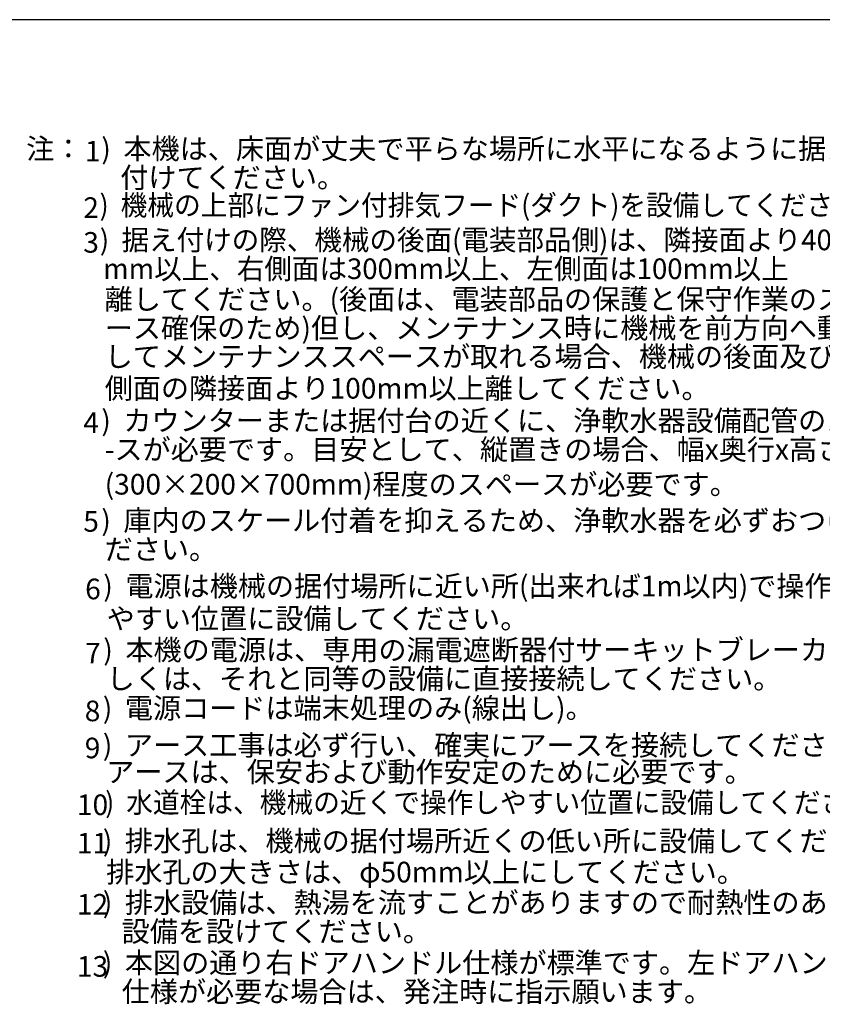
# Model space of a CAD drawing. Extents: x 230 to 4050, y 0 to 2754.
# Drawn here: x 1358 to 2332, y 1558 to 2754 of the extents above; entities that cross this region are included whole.
import ezdxf
from ezdxf.enums import TextEntityAlignment as Align

# ---------------------------------------------------------------- set-up
doc = ezdxf.new("R2010")
doc.units = 0
doc.layers.add('SIYOU', color=7, linetype='CONTINUOUS')
doc.layers.add('WAKU', color=7, linetype='CONTINUOUS')
doc.styles.get("Standard").update_dxf_attribs({"font": 'ROMANS', "bigfont": 'EXTFONT.shx'})

msp = doc.modelspace()

# ---------------------------------------------------------------- linework, layer by layer
at = {"layer": 'WAKU', "color": 6}
msp.add_line((4050, 2753.5), (230, 2753.5), dxfattribs=at)

# ---------------------------------------------------------------- texts
at = {"layer": 'SIYOU', "color": 1}
for s, p in [('注：   )  本機は、床面が丈夫で平らな場所に水平になるように据え', (1366.4, 2584.4)), ('\u3000\u3000      付けてください。', (1366.4, 2549.4)), ('\u3000        離してください。(後面は、電装部品の保護と保守作業のスペ', (1366.4, 2401.7)), ('\u3000        ース確保のため)但し、メンテナンス時に機械を前方向へ動か', (1366.4, 2366.7)), ('\u3000        してメンテナンススペースが取れる場合、機械の後面及び右', (1366.4, 2332.2)), ('\u3000        側面の隣接面より100mm以上離してください。', (1366.4, 2293.6)), ('\u3000\u3000   )  カウンターまたは据付台の近くに、浄軟水器設備配管のスペ', (1366.4, 2254.4)), ('\u3000        -スが必要です。目安として、縦置きの場合、幅x奥行x高さ', (1366.4, 2219.4)), ('\u3000        (300×200×700mm)程度のスペースが必要です。', (1366.4, 2177.1)), ('\u3000\u3000   )  庫内のスケール付着を抑えるため、浄軟水器を必ずおつけく', (1366.4, 2133.2)), ('\u3000        ださい。', (1366.4, 2098.2)), ('\u3000\u3000   )  電源は機械の据付場所に近い所(出来れば1m以内)で操作し', (1368.8, 2053.5)), ('\u3000        やすい位置に設備してください。', (1368.8, 2014.1)), ('\u3000\u3000   )  本機の電源は、専用の漏電遮断器付サーキットブレーカーも', (1368.8, 1976.1)), ('\u3000        しくは、それと同等の設備に直接接続してください。', (1368.8, 1941.1)), ('\u3000\u3000   )  電源コードは端末処理のみ(線出し)。', (1368.2, 1905.4)), ('\u3000\u3000   )  アース工事は必ず行い、確実にアースを接続してください。', (1368.2, 1860.4)), ('\u3000        アースは、保安および動作安定のために必要です。', (1368.2, 1828)), ('\u3000\u3000   )  排水孔は、機械の据付場所近くの低い所に設備してください。', (1368.2, 1744.2)), ('\u3000        排水孔の大きさは、φ50mm以上にしてください。', (1368.2, 1706.4)), ('\u3000\u3000   )  排水設備は、熱湯を流すことがありますので耐熱性のある', (1368.2, 1669.4)), ('\u3000\u3000      設備を設けてください。', (1368.2, 1634.4)), ('\u3000\u3000   )  本図の通り右ドアハンドル仕様が標準です。左ドアハンドル', (1368.2, 1596.3)), ('\u3000\u3000      仕様が必要な場合は、発注時に指示願います。', (1368.2, 1561.3))]:
    msp.add_text(s, height=25, dxfattribs=at).set_placement(p)
for s, p in [('1', (1447.1, 2581.4)), ('2', (1445.1, 2512.9)), ('3', (1445.1, 2470.7)), ('4', (1445.1, 2251.8)), ('5', (1445.1, 2132)), ('6', (1447.4, 2050)), ('7', (1447.4, 1972.1)), ('8', (1446.9, 1902)), ('9', (1446.9, 1857)), ('10', (1446.9, 1788.1)), ('11', (1446.9, 1741.5)), ('12', (1446.9, 1667.3)), ('13', (1446.9, 1591.9))]:
    msp.add_text(s, height=25, dxfattribs=at).set_placement(p, align=Align.CENTER)
for s, width, p in [('\u3000\u3000   )  機械の上部にファン付排気フード(ダクト)を設備してください。', 0.95, (1368.9, 2515.9)), ('\u3000\u3000   )  据え付けの際、機械の後面(電装部品側)は、隣接面より400', 0.98, (1366.4, 2473.7)), (' \u3000       mm以上、右側面は300mm以上、左側面は100mm以上', 0.98, (1366.4, 2438.7)), ('\u3000\u3000   )  水道栓は、機械の近くで操作しやすい位置に設備してください。', 0.95, (1375.7, 1790.9))]:
    msp.add_text(s, height=25, dxfattribs=dict(at, width=width)).set_placement(p)

doc.saveas('drawing.dxf')
